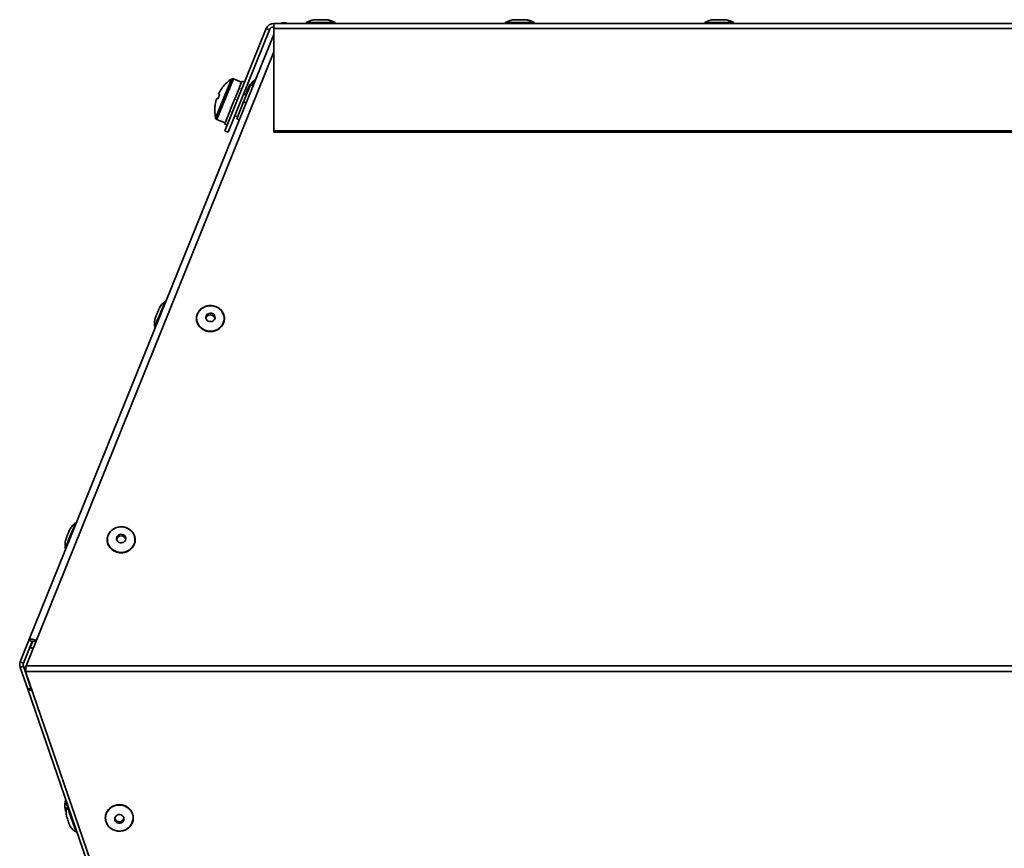
# Paper-space layout 'SW_Model_1' of a CAD drawing. Units: millimetres. Extents: x 0 to 594, y 0 to 420.
# Drawn here: x 203 to 224, y 241 to 259 of the extents above; entities that cross this region are included whole.
import ezdxf

# ---------------------------------------------------------------- set-up
doc = ezdxf.new("R2010")
doc.units = ezdxf.units.MM
doc.layers.add('SLD-0_0', color=179, linetype='Continuous')

psp = doc.layouts.new('SW_Model_1')

# ---------------------------------------------------------------- linework, layer by layer
at = {"layer": 'SLD-0_0', "color": 250, "linetype": 'Continuous', "lineweight": 35, "true_color": 0x191924}
for p, q in [((208.265142, 258.689329), (269.265142, 258.689329)), ((208.265142, 258.579885), (208.265142, 258.689329)), ((208.265142, 258.689329), (210.165142, 258.689329)), ((208.487177, 258.704619), (208.486652, 258.704619)), ((208.487177, 258.704619), (208.519819, 258.701547)), ((208.519819, 258.701547), (208.552734, 258.691876)), ((208.551179, 258.689329), (208.552208, 258.691876)), ((208.558512, 258.689329), (208.552208, 258.691876)), ((208.552208, 258.691876), (208.552734, 258.691876)), ((208.552734, 258.691876), (208.559038, 258.689329)), ((209.562169, 258.707874), (208.968115, 258.707874)), ((209.165142, 258.769329), (209.265142, 258.769329)), ((209.265142, 258.769329), (209.365142, 258.769329)), ((209.365142, 258.769329), (209.390142, 258.769329)), ((209.587169, 258.707874), (209.562169, 258.707874)), ((213.862169, 258.707874), (213.268115, 258.707874)), ((213.465142, 258.769329), (213.565142, 258.769329)), ((213.565142, 258.769329), (213.665142, 258.769329)), ((213.665142, 258.769329), (213.690142, 258.769329)), ((213.887169, 258.707874), (213.862169, 258.707874)), ((218.162169, 258.707874), (217.568115, 258.707874)), ((217.765142, 258.769329), (217.865142, 258.769329)), ((217.865142, 258.769329), (217.965142, 258.769329)), ((217.965142, 258.769329), (217.990142, 258.769329)), ((218.187169, 258.707874), (218.162169, 258.707874)), ((202.981479, 245.371112), (208.265142, 258.448522)), ((207.210587, 256.371369), (208.102885, 258.579885)), ((207.280125, 256.343273), (208.172424, 258.551789)), ((208.172424, 258.551789), (208.102885, 258.579885)), ((208.265142, 258.579885), (208.265142, 256.371369)), ((208.265142, 258.579885), (269.265142, 258.579885)), ((208.265142, 258.073461), (202.919598, 244.81723)), ((207.18069, 257.06504), (207.351372, 257.487492)), ((207.214986, 257.051184), (207.392924, 257.491596)), ((207.56963, 257.420202), (207.392924, 257.491596)), ((207.518535, 257.293737), (207.571409, 257.424603)), ((207.572909, 257.428316), (207.571409, 257.424603)), ((207.571409, 257.424603), (207.585316, 257.418984)), ((207.572909, 257.428316), (207.578996, 257.443381)), ((207.634627, 257.420905), (207.578996, 257.443381)), ((207.62704, 257.402126), (207.613132, 257.407745)), ((207.761432, 257.361317), (207.61346, 256.995079)), ((207.816835, 257.338933), (207.761432, 257.361317)), ((207.816835, 257.338934), (207.761436, 257.361317)), ((207.806309, 257.361086), (207.800092, 257.345699)), ((207.819166, 257.392905), (207.806309, 257.361086)), ((207.829856, 257.419364), (207.819166, 257.392905)), ((207.838103, 257.439776), (207.829856, 257.419364)), ((207.843694, 257.453613), (207.838103, 257.439776)), ((207.846484, 257.460517), (207.843694, 257.453613)), ((207.846804, 257.461309), (207.846484, 257.460517)), ((207.074195, 257.163611), (207.088658, 257.199408)), ((207.097838, 257.154059), (207.074195, 257.163611)), ((207.159434, 257.310548), (207.160553, 257.309284)), ((207.42389, 257.059482), (207.51435, 257.283378)), ((207.518535, 257.293737), (207.51435, 257.283378)), ((207.51435, 257.283378), (207.528258, 257.277758)), ((207.569981, 257.260901), (207.556073, 257.26652)), ((207.670681, 257.136704), (207.610514, 257.161013)), ((207.652364, 257.144105), (207.656082, 257.153309)), ((207.656082, 257.153309), (207.665436, 257.176461)), ((207.665436, 257.176461), (207.675853, 257.202244)), ((207.675853, 257.202244), (207.686489, 257.228568)), ((207.686489, 257.228568), (207.696482, 257.253302)), ((207.696482, 257.253302), (207.705023, 257.274441)), ((207.705023, 257.274441), (207.71142, 257.290273)), ((207.71142, 257.290273), (207.715154, 257.299515)), ((207.715154, 257.299515), (207.716016, 257.301649)), ((206.996539, 256.903334), (206.994856, 256.903202)), ((207.010009, 256.642588), (207.18069, 257.06504)), ((207.021148, 257.032314), (207.035611, 257.068111)), ((207.035611, 257.068111), (207.059254, 257.058559)), ((207.037047, 256.610771), (207.214986, 257.051184)), ((207.319023, 256.799926), (207.418348, 257.045765)), ((207.418348, 257.045765), (207.42168, 257.05401)), ((207.418348, 257.045765), (207.432256, 257.040146)), ((207.42389, 257.059482), (207.42168, 257.05401)), ((207.473979, 257.023289), (207.460072, 257.028908)), ((207.61346, 256.995079), (207.465492, 256.628842)), ((207.668864, 256.972695), (207.61346, 256.995079)), ((207.237227, 256.597475), (207.313884, 256.787206)), ((207.317774, 256.796836), (207.313884, 256.787206)), ((207.313884, 256.787206), (207.327791, 256.781587)), ((207.369515, 256.76473), (207.355607, 256.770349)), ((207.42321, 256.697422), (207.483379, 256.673112)), ((207.037047, 256.610771), (207.213754, 256.539377)), ((207.204473, 256.516406), (207.204389, 256.516197)), ((207.204389, 256.516197), (207.218297, 256.510578)), ((207.204473, 256.516406), (207.234123, 256.589791)), ((207.218297, 256.510578), (207.246112, 256.49934)), ((207.237227, 256.597475), (207.234123, 256.589791)), ((207.234123, 256.589791), (207.248031, 256.584172)), ((207.26002, 256.493721), (207.246112, 256.49934)), ((207.289754, 256.567315), (207.275846, 256.572934)), ((207.520893, 256.606458), (207.465492, 256.628842)), ((207.210587, 256.371369), (207.280125, 256.343273)), ((208.265142, 256.371369), (269.265142, 256.371369)), ((208.265142, 256.371369), (208.265142, 256.343273)), ((208.265142, 256.343273), (269.265142, 256.343273)), ((205.90826, 252.663206), (205.900013, 252.642793)), ((205.913851, 252.677043), (205.90826, 252.663206)), ((205.916641, 252.683947), (205.913851, 252.677043)), ((205.916961, 252.684739), (205.916641, 252.683947)), ((205.74601, 252.425673), (205.756646, 252.451998)), ((205.756646, 252.451998), (205.766639, 252.476732)), ((205.766639, 252.476732), (205.77518, 252.497871)), ((205.77518, 252.497871), (205.781577, 252.513703)), ((205.781577, 252.513703), (205.785311, 252.522945)), ((205.785311, 252.522945), (205.786173, 252.525078)), ((205.828459, 252.465694), (205.810693, 252.421722)), ((205.845635, 252.508207), (205.828459, 252.465694)), ((205.861777, 252.548159), (205.845635, 252.508207)), ((205.876466, 252.584515), (205.861777, 252.548159)), ((205.889323, 252.616335), (205.876466, 252.584515)), ((205.900013, 252.642793), (205.889323, 252.616335)), ((206.619181, 252.415497), (206.63947, 252.455627)), ((206.63947, 252.455627), (206.666439, 252.49222)), ((206.666439, 252.49222), (206.69939, 252.524329)), ((206.69939, 252.524329), (206.73747, 252.55112)), ((206.73747, 252.55112), (206.779691, 252.571901)), ((206.779691, 252.571901), (206.824961, 252.586134)), ((206.824961, 252.586134), (206.872107, 252.593449)), ((206.890344, 252.434559), (206.862526, 252.428969)), ((206.872107, 252.593449), (206.919908, 252.593657)), ((206.918732, 252.432655), (206.890344, 252.434559)), ((206.919908, 252.593657), (206.967126, 252.586753)), ((206.967126, 252.586753), (207.012538, 252.572916)), ((207.012538, 252.572916), (207.054968, 252.552503)), ((207.054968, 252.552503), (207.093317, 252.526045)), ((207.093317, 252.526045), (207.126592, 252.494225)), ((207.126592, 252.494225), (207.153931, 252.457869)), ((207.153931, 252.457869), (207.174626, 252.417917)), ((205.711253, 252.339644), (205.711346, 252.339874)), ((205.711346, 252.339874), (205.713604, 252.345463)), ((205.713604, 252.345463), (205.718706, 252.358092)), ((205.718706, 252.358092), (205.726239, 252.376738)), ((205.726239, 252.376738), (205.735593, 252.399891)), ((205.742914, 252.253962), (205.728991, 252.2195)), ((205.735593, 252.399891), (205.74601, 252.425673)), ((205.758464, 252.292449), (205.742914, 252.253962)), ((205.775236, 252.333963), (205.758464, 252.292449)), ((205.792798, 252.377429), (205.775236, 252.333963)), ((205.810693, 252.421722), (205.792798, 252.377429)), ((206.600559, 252.328846), (206.606098, 252.372868)), ((206.602708, 252.28457), (206.600559, 252.328846)), ((206.61249, 252.241187), (206.602708, 252.28457)), ((206.606098, 252.372868), (206.619181, 252.415497)), ((206.62965, 252.199821), (206.61249, 252.241187)), ((206.803731, 252.374542), (206.797659, 252.348759)), ((206.797659, 252.348759), (206.799667, 252.322434)), ((206.799667, 252.322434), (206.809592, 252.297701)), ((206.817392, 252.397694), (206.803731, 252.374542)), ((206.809592, 252.297701), (206.826632, 252.276562)), ((206.837534, 252.41634), (206.817392, 252.397694)), ((206.826632, 252.276562), (206.849404, 252.26073)), ((206.862526, 252.428969), (206.837534, 252.41634)), ((206.849404, 252.26073), (206.876064, 252.251487)), ((206.876064, 252.251487), (206.904453, 252.249584)), ((206.904453, 252.249584), (206.93227, 252.255173)), ((206.945393, 252.423413), (206.918732, 252.432655)), ((206.93227, 252.255173), (206.957263, 252.267802)), ((206.968165, 252.407581), (206.945393, 252.423413)), ((206.957263, 252.267802), (206.977405, 252.286448)), ((206.985204, 252.386442), (206.968165, 252.407581)), ((206.977405, 252.286448), (206.991066, 252.309601)), ((206.99513, 252.361708), (206.985204, 252.386442)), ((206.991066, 252.309601), (206.997138, 252.335383)), ((206.997138, 252.335383), (206.99513, 252.361708)), ((207.183084, 252.243673), (207.166343, 252.202159)), ((207.174626, 252.417917), (207.188141, 252.375404)), ((207.192425, 252.287139), (207.183084, 252.243673)), ((207.188141, 252.375404), (207.194125, 252.331432)), ((207.194125, 252.331432), (207.192425, 252.287139)), ((205.69595, 252.137718), (205.694426, 252.133944)), ((205.700317, 252.148527), (205.69595, 252.137718)), ((205.707412, 252.16609), (205.700317, 252.148527)), ((205.717054, 252.189954), (205.707412, 252.16609)), ((205.728991, 252.2195), (205.717054, 252.189954)), ((206.653745, 252.161542), (206.62965, 252.199821)), ((206.684151, 252.127343), (206.653745, 252.161542)), ((206.720079, 252.098109), (206.684151, 252.127343)), ((206.7606, 252.074598), (206.720079, 252.098109)), ((206.804664, 252.057417), (206.7606, 252.074598)), ((206.85113, 252.047013), (206.804664, 252.057417)), ((206.898794, 252.043654), (206.85113, 252.047013)), ((206.946422, 252.047428), (206.898794, 252.043654)), ((206.99278, 252.058237), (206.946422, 252.047428)), ((207.036668, 252.0758), (206.99278, 252.058237)), ((207.076949, 252.099664), (207.036668, 252.0758)), ((207.11258, 252.12921), (207.076949, 252.099664)), ((207.142637, 252.163672), (207.11258, 252.12921)), ((207.166343, 252.202159), (207.142637, 252.163672)), ((203.931934, 247.771588), (203.915792, 247.731636)), ((203.946623, 247.807945), (203.931934, 247.771588)), ((203.95948, 247.839765), (203.946623, 247.807945)), ((203.97017, 247.866223), (203.95948, 247.839765)), ((203.978417, 247.886635), (203.97017, 247.866223)), ((203.984008, 247.900473), (203.978417, 247.886635)), ((203.986798, 247.907377), (203.984008, 247.900473)), ((203.987118, 247.908169), (203.986798, 247.907377)), ((204.77325, 247.747758), (204.811329, 247.77455)), ((204.811329, 247.77455), (204.85355, 247.795331)), ((204.85355, 247.795331), (204.89882, 247.809563)), ((204.89882, 247.809563), (204.945966, 247.816878)), ((204.945966, 247.816878), (204.993767, 247.817087)), ((204.993767, 247.817087), (205.040985, 247.810183)), ((205.040985, 247.810183), (205.086397, 247.796345)), ((205.086397, 247.796345), (205.128827, 247.775933)), ((205.128827, 247.775933), (205.167176, 247.749475)), ((203.78141, 247.563074), (203.781503, 247.563304)), ((203.781503, 247.563304), (203.783761, 247.568893)), ((203.783761, 247.568893), (203.788863, 247.581522)), ((203.788863, 247.581522), (203.796396, 247.600168)), ((203.796396, 247.600168), (203.80575, 247.62332)), ((203.80575, 247.62332), (203.816167, 247.649103)), ((203.816167, 247.649103), (203.826803, 247.675428)), ((203.826803, 247.675428), (203.836796, 247.700162)), ((203.845393, 247.557393), (203.828621, 247.515879)), ((203.836796, 247.700162), (203.845337, 247.721301)), ((203.845337, 247.721301), (203.851734, 247.737133)), ((203.862955, 247.600859), (203.845393, 247.557393)), ((203.851734, 247.737133), (203.855468, 247.746375)), ((203.855468, 247.746375), (203.856237, 247.748278)), ((203.856237, 247.748278), (203.856226, 247.74825)), ((203.88085, 247.645152), (203.862955, 247.600859)), ((203.898616, 247.689124), (203.88085, 247.645152)), ((203.915792, 247.731636), (203.898616, 247.689124)), ((204.674418, 247.552276), (204.679957, 247.596298)), ((204.676568, 247.508), (204.674418, 247.552276)), ((204.679957, 247.596298), (204.693041, 247.638926)), ((204.693041, 247.638926), (204.71333, 247.679057)), ((204.71333, 247.679057), (204.740299, 247.71565)), ((204.740299, 247.71565), (204.77325, 247.747758)), ((204.877591, 247.597972), (204.871518, 247.572189)), ((204.871518, 247.572189), (204.873526, 247.545864)), ((204.891251, 247.621124), (204.877591, 247.597972)), ((204.911394, 247.63977), (204.891251, 247.621124)), ((204.936386, 247.652399), (204.911394, 247.63977)), ((204.964203, 247.657988), (204.936386, 247.652399)), ((204.992592, 247.656085), (204.964203, 247.657988)), ((205.019252, 247.646843), (204.992592, 247.656085)), ((205.042025, 247.631011), (205.019252, 247.646843)), ((205.059064, 247.609872), (205.042025, 247.631011)), ((205.068989, 247.585138), (205.059064, 247.609872)), ((205.064925, 247.53303), (205.070997, 247.558813)), ((205.070997, 247.558813), (205.068989, 247.585138)), ((205.167176, 247.749475), (205.200451, 247.717655)), ((205.200451, 247.717655), (205.22779, 247.681298)), ((205.22779, 247.681298), (205.248485, 247.641346)), ((205.248485, 247.641346), (205.262, 247.598834)), ((205.262, 247.598834), (205.267985, 247.554862)), ((205.267985, 247.554862), (205.266284, 247.510569)), ((203.766107, 247.361148), (203.764583, 247.357374)), ((203.770474, 247.371956), (203.766107, 247.361148)), ((203.77757, 247.38952), (203.770474, 247.371956)), ((203.787211, 247.413384), (203.77757, 247.38952)), ((203.799148, 247.442929), (203.787211, 247.413384)), ((203.813071, 247.477392), (203.799148, 247.442929)), ((203.828621, 247.515879), (203.813071, 247.477392)), ((204.686349, 247.464617), (204.676568, 247.508)), ((204.70351, 247.42325), (204.686349, 247.464617)), ((204.727605, 247.384972), (204.70351, 247.42325)), ((204.75801, 247.350773), (204.727605, 247.384972)), ((204.793939, 247.321539), (204.75801, 247.350773)), ((204.873526, 247.545864), (204.883452, 247.52113)), ((204.883452, 247.52113), (204.900491, 247.499991)), ((204.900491, 247.499991), (204.923263, 247.484159)), ((204.923263, 247.484159), (204.949924, 247.474917)), ((204.949924, 247.474917), (204.978313, 247.473014)), ((204.978313, 247.473014), (205.00613, 247.478603)), ((205.00613, 247.478603), (205.031122, 247.491232)), ((205.031122, 247.491232), (205.051264, 247.509878)), ((205.051264, 247.509878), (205.064925, 247.53303)), ((205.186439, 247.352639), (205.150809, 247.323094)), ((205.216497, 247.387102), (205.186439, 247.352639)), ((205.240203, 247.425589), (205.216497, 247.387102)), ((205.256943, 247.467103), (205.240203, 247.425589)), ((205.266284, 247.510569), (205.256943, 247.467103)), ((204.83446, 247.298027), (204.793939, 247.321539)), ((204.878524, 247.280847), (204.83446, 247.298027)), ((204.924989, 247.270442), (204.878524, 247.280847)), ((204.972654, 247.267084), (204.924989, 247.270442)), ((205.020281, 247.270858), (204.972654, 247.267084)), ((205.06664, 247.281666), (205.020281, 247.270858)), ((205.110528, 247.29923), (205.06664, 247.281666)), ((205.150809, 247.323094), (205.110528, 247.29923)), ((202.794173, 244.90752), (202.981478, 245.371112)), ((202.863711, 244.879424), (203.051016, 245.343016)), ((203.052955, 245.346276), (202.864336, 244.879424)), ((203.051016, 245.343016), (202.981478, 245.371112)), ((202.988145, 245.380169), (202.981479, 245.371112)), ((203.051018, 245.343016), (202.981479, 245.371112)), ((202.999767, 245.38685), (202.988145, 245.380169)), ((203.015975, 245.39094), (202.999767, 245.38685)), ((203.009641, 245.213947), (203.065832, 245.35338)), ((203.009641, 245.213947), (203.069789, 245.189681)), ((203.014776, 245.251781), (203.024888, 245.251781)), ((203.036254, 245.392311), (203.015975, 245.39094)), ((203.026127, 245.279876), (203.03621, 245.279876)), ((203.059957, 245.390918), (203.036254, 245.392311)), ((203.054827, 245.348192), (203.051018, 245.343016)), ((203.061468, 245.352009), (203.054827, 245.348192)), ((203.086328, 245.386806), (203.059957, 245.390918)), ((203.07073, 245.354347), (203.061468, 245.352009)), ((203.082318, 245.35513), (203.07073, 245.354347)), ((203.095862, 245.354334), (203.082318, 245.35513)), ((203.114528, 245.380105), (203.086328, 245.386806)), ((203.110932, 245.351984), (203.095862, 245.354334)), ((203.127046, 245.348155), (203.110932, 245.351984)), ((203.143659, 245.371029), (203.114528, 245.380105)), ((203.133, 245.346438), (203.127046, 245.348155)), ((202.861878, 244.809407), (202.790964, 244.784989)), ((202.95375, 244.31223), (202.790964, 244.784989)), ((202.863711, 244.879424), (202.794173, 244.90752)), ((203.024664, 244.336647), (202.861878, 244.809407)), ((202.862502, 244.809407), (202.861878, 244.809407)), ((203.026307, 244.333679), (202.862502, 244.809407)), ((202.864336, 244.879424), (202.863711, 244.879424)), ((202.916269, 244.788189), (202.869808, 244.788189)), ((274.705619, 244.81723), (202.919598, 244.81723)), ((202.905619, 244.718171), (202.893917, 244.718171)), ((202.905619, 244.719117), (202.912151, 244.751988)), ((202.905619, 244.719117), (202.905619, 244.694699)), ((202.905619, 244.694699), (274.705619, 244.694699)), ((210.281296, 223.231427), (202.905619, 244.694699)), ((203.024664, 244.336647), (202.95375, 244.31223)), ((203.024665, 244.336647), (202.953751, 244.31223)), ((202.953751, 244.31223), (202.959721, 244.303874)), ((210.181427, 223.321717), (202.953751, 244.31223)), ((202.959721, 244.303874), (202.971021, 244.297701)), ((202.971021, 244.297701), (202.987273, 244.293917)), ((202.987273, 244.293917), (203.007935, 244.29265)), ((203.007935, 244.29265), (203.032315, 244.293941)), ((203.024665, 244.336647), (203.028076, 244.331872)), ((203.028076, 244.331872), (203.030971, 244.329925)), ((203.032315, 244.293941), (203.042916, 244.295165)), ((203.764148, 241.903458), (203.764261, 241.90313)), ((203.764261, 241.90313), (203.76626, 241.897321)), ((203.76626, 241.897321), (203.77071, 241.884397)), ((203.77071, 241.884397), (203.777494, 241.864693)), ((203.777494, 241.864693), (203.786438, 241.838719)), ((203.786438, 241.838719), (203.797308, 241.807149)), ((204.85099, 241.802701), (204.897901, 241.811384)), ((204.897901, 241.811384), (204.945678, 241.81284)), ((204.945678, 241.81284), (204.993083, 241.807031)), ((203.770399, 241.696541), (203.770189, 241.697152)), ((203.772755, 241.6897), (203.770399, 241.696541)), ((203.77754, 241.675802), (203.772755, 241.6897)), ((203.783332, 241.658979), (203.77754, 241.675802)), ((203.797308, 241.807149), (203.809824, 241.770798)), ((203.809824, 241.770798), (203.809835, 241.770767)), ((203.81067, 241.771589), (203.81193, 241.767928)), ((203.81193, 241.767928), (203.815677, 241.757046)), ((203.815677, 241.757046), (203.821808, 241.739239)), ((203.821808, 241.739239), (203.830156, 241.714994)), ((203.830156, 241.714994), (203.840493, 241.684971)), ((203.840493, 241.684971), (203.852538, 241.649989)), ((203.852538, 241.649989), (203.865962, 241.611002)), ((203.865962, 241.611002), (203.880399, 241.569075)), ((204.63854, 241.579606), (204.650353, 241.623401)), ((204.650353, 241.623401), (204.669443, 241.664837)), ((204.669443, 241.664837), (204.695316, 241.702842)), ((204.695316, 241.702842), (204.727302, 241.73643)), ((204.727302, 241.73643), (204.764571, 241.764732)), ((204.764571, 241.764732), (204.80616, 241.787014)), ((204.80616, 241.787014), (204.85099, 241.802701)), ((204.887206, 241.597166), (204.86371, 241.581976)), ((204.914275, 241.605483), (204.887206, 241.597166)), ((204.942727, 241.606251), (204.914275, 241.605483)), ((204.970255, 241.59941), (204.942727, 241.606251)), ((204.994629, 241.585512), (204.970255, 241.59941)), ((204.993083, 241.807031), (205.038889, 241.794107)), ((205.038889, 241.794107), (205.081909, 241.774403)), ((205.081909, 241.774403), (205.121029, 241.748429)), ((205.121029, 241.748429), (205.155235, 241.716859)), ((205.155235, 241.716859), (205.183643, 241.680508)), ((205.183643, 241.680508), (205.205516, 241.64032)), ((205.205516, 241.64032), (205.220287, 241.597335)), ((205.220287, 241.597335), (205.227575, 241.552666)), ((203.795068, 241.562396), (203.793816, 241.566035)), ((203.798725, 241.551775), (203.795068, 241.562396)), ((203.80449, 241.535033), (203.798725, 241.551775)), ((203.811895, 241.513525), (203.80449, 241.535033)), ((203.820342, 241.488994), (203.811895, 241.513525)), ((203.829145, 241.463427), (203.820342, 241.488994)), ((203.837592, 241.438896), (203.829145, 241.463427)), ((203.844998, 241.417388), (203.837592, 241.438896)), ((203.850763, 241.400645), (203.844998, 241.417388)), ((203.85442, 241.390025), (203.850763, 241.400645)), ((203.855674, 241.386386), (203.85442, 241.390025)), ((203.880399, 241.569075), (203.895454, 241.525351)), ((203.895454, 241.525351), (203.910718, 241.481022)), ((203.910718, 241.481022), (203.925773, 241.437297)), ((203.925773, 241.437297), (203.94021, 241.39537)), ((203.94021, 241.39537), (203.953634, 241.356384)), ((204.63431, 241.534586), (204.63854, 241.579606)), ((204.637772, 241.489507), (204.63431, 241.534586)), ((204.648838, 241.445538), (204.637772, 241.489507)), ((204.66722, 241.403816), (204.648838, 241.445538)), ((204.692442, 241.365422), (204.66722, 241.403816)), ((204.834613, 241.536352), (204.831368, 241.509616)), ((204.831368, 241.509616), (204.836222, 241.483098)), ((204.845693, 241.561142), (204.834613, 241.536352)), ((204.836222, 241.483098), (204.84878, 241.458946)), ((204.86371, 241.581976), (204.845693, 241.561142)), ((204.84878, 241.458946), (204.868026, 241.439119)), ((204.868026, 241.439119), (204.892401, 241.425222)), ((204.892401, 241.425222), (204.919929, 241.41838)), ((204.919929, 241.41838), (204.94838, 241.419149)), ((204.94838, 241.419149), (204.97545, 241.427465)), ((204.97545, 241.427465), (204.998945, 241.442655)), ((205.013875, 241.565685), (204.994629, 241.585512)), ((204.998945, 241.442655), (205.016963, 241.463489)), ((205.026433, 241.541534), (205.013875, 241.565685)), ((205.016963, 241.463489), (205.028042, 241.488279)), ((205.031287, 241.515016), (205.026433, 241.541534)), ((205.028042, 241.488279), (205.031287, 241.515016)), ((205.20364, 241.420164), (205.181085, 241.380314)), ((205.219142, 241.462918), (205.20364, 241.420164)), ((205.22719, 241.507471), (205.219142, 241.462918)), ((205.227575, 241.552666), (205.22719, 241.507471)), ((203.953634, 241.356384), (203.96568, 241.321402)), ((203.96568, 241.321402), (203.976018, 241.291379)), ((203.976018, 241.291379), (203.984367, 241.267133)), ((203.984367, 241.267133), (203.990499, 241.249327)), ((203.990499, 241.249327), (203.994246, 241.238444)), ((203.994246, 241.238444), (203.995507, 241.234784)), ((204.723851, 241.331351), (204.692442, 241.365422)), ((204.760633, 241.302485), (204.723851, 241.331351)), ((204.801837, 241.279572), (204.760633, 241.302485)), ((204.846394, 241.263205), (204.801837, 241.279572)), ((204.893151, 241.253808), (204.846394, 241.263205)), ((204.940897, 241.251624), (204.893151, 241.253808)), ((204.988395, 241.256711), (204.940897, 241.251624)), ((205.034414, 241.268935), (204.988395, 241.256711)), ((205.077764, 241.287981), (205.034414, 241.268935)), ((205.117322, 241.313356), (205.077764, 241.287981)), ((205.152062, 241.344401), (205.117322, 241.313356)), ((205.181085, 241.380314), (205.152062, 241.344401))]:
    psp.add_line(p, q, dxfattribs=at)
for centre, radius, start, end in [((208.265142, 258.514329), 0.175, 90, 158), ((208.265142, 258.514329), 0.1, 90, 158), ((208.486652, 258.529619), 0.175, 68, 114.1288178), ((208.973309, 258.699329), 0.01, 121.2935208, 270), ((209.190142, 258.34261), 0.42745, 93.3529321, 121.2935208), ((209.340142, 258.34261), 0.42745, 58.7064792, 86.6470679), ((209.365142, 258.34261), 0.42745, 58.7064792, 86.6470679), ((209.556975, 258.699329), 0.01, 270, 58.7064792), ((209.581975, 258.699329), 0.01, 270, 58.7064792), ((213.273309, 258.699329), 0.01, 121.2935208, 270), ((213.490142, 258.34261), 0.42745, 93.3529321, 121.2935208), ((213.640142, 258.34261), 0.42745, 58.7064792, 86.6470679), ((213.665142, 258.34261), 0.42745, 58.7064792, 86.6470679), ((213.856975, 258.699329), 0.01, 270, 58.7064792), ((213.881975, 258.699329), 0.01, 270, 58.7064792), ((217.573309, 258.699329), 0.01, 121.2935208, 270), ((217.790142, 258.34261), 0.42745, 93.3529321, 121.2935208), ((217.940142, 258.34261), 0.42745, 58.7064792, 86.6470679), ((217.965142, 258.34261), 0.42745, 58.7064792, 86.6470679), ((218.156975, 258.699329), 0.01, 270, 58.7064792), ((218.181975, 258.699329), 0.01, 270, 58.7064792), ((207.790381, 256.818709), 0.8, 123.2820945, 142.0626668), ((207.376066, 257.449873), 0.045, 68, 123.2820945), ((207.891726, 256.777763), 0.878554, 154.6394487, 161.3605513), ((207.790381, 256.818709), 0.798341, 142.0848746, 151.5192353), ((207.790381, 256.818709), 0.8, 173.9373332, 192.7179055), ((207.790381, 256.818709), 0.798341, 164.4807647, 173.9151254), ((207.053905, 256.652495), 0.045, 192.7179055, 248), ((206.897398, 252.29727), 0.101349, 14.9062831, 165.0937169), ((204.971258, 247.5207), 0.101349, 14.9062831, 165.0937169), ((202.95643, 244.841964), 0.175, 158, 199), ((202.95643, 244.841964), 0.1, 158, 199), ((204.931328, 241.55009), 0.100825, 192.3097983, 347.6902017)]:
    psp.add_arc(centre, radius, start, end, dxfattribs=at)
for points, knots in [([(207.572909, 257.428316), (207.573949, 257.427552), (207.576031, 257.426024), (207.580175, 257.42293), (207.58326, 257.420562), (207.585316, 257.418984)], [0, 0, 0, 0, 0.250161133, 0.500322267, 1, 1, 1, 1]), ([(207.613132, 257.407745), (207.615709, 257.407452), (207.619574, 257.407012), (207.624704, 257.406359), (207.627261, 257.406012), (207.62854, 257.405839)], [0, 0, 0, 0, 0.4999710265, 0.7499820125, 1, 1, 1, 1]), ([(207.846804, 257.461309), (207.831098, 257.448522), (207.801617, 257.424521), (207.764515, 257.381778), (207.736407, 257.341603), (207.722552, 257.314455), (207.716016, 257.301649)], [0, 0, 0, 0, 0.297428106, 0.558272817, 0.791629312, 1, 1, 1, 1]), ([(207.862717, 257.452495), (207.862734, 257.452574), (207.862969, 257.453668), (207.862555, 257.455871), (207.861328, 257.458851), (207.858987, 257.461382), (207.855827, 257.463099), (207.853461, 257.463209), (207.852311, 257.463262)], [0, 0, 0, 0, 0.0143539, 0.198489489, 0.38126765, 0.584025012, 0.797809582, 1, 1, 1, 1]), ([(207.518535, 257.293737), (207.51935, 257.292415), (207.520981, 257.28977), (207.524228, 257.284456), (207.526646, 257.280437), (207.528258, 257.277758)], [0, 0, 0, 0, 0.250161133, 0.500322267, 1, 1, 1, 1]), ([(207.556073, 257.26652), (207.559095, 257.267328), (207.563627, 257.268539), (207.569654, 257.270106), (207.572662, 257.270876), (207.574166, 257.271261)], [0, 0, 0, 0, 0.499971026, 0.749982013, 1, 1, 1, 1]), ([(207.42389, 257.059482), (207.424589, 257.057873), (207.425987, 257.054653), (207.428778, 257.048211), (207.430865, 257.043371), (207.432256, 257.040146)], [0, 0, 0, 0, 0.250161133, 0.500322267, 1, 1, 1, 1]), ([(207.460072, 257.028908), (207.463314, 257.030263), (207.468178, 257.032295), (207.474661, 257.03499), (207.477901, 257.036334), (207.479521, 257.037006)], [0, 0, 0, 0, 0.499971026, 0.749982013, 1, 1, 1, 1]), ([(207.319023, 256.799926), (207.319752, 256.798391), (207.32121, 256.795321), (207.324132, 256.789201), (207.326328, 256.784632), (207.327791, 256.781587)], [0, 0, 0, 0, 0.250161133, 0.500322267, 1, 1, 1, 1]), ([(207.355607, 256.770349), (207.358777, 256.771523), (207.363531, 256.773285), (207.369884, 256.775658), (207.373064, 256.776852), (207.374654, 256.777449)], [0, 0, 0, 0, 0.4999710265, 0.7499820125, 1, 1, 1, 1]), ([(207.204473, 256.516406), (207.20562, 256.515905), (207.207914, 256.514903), (207.212516, 256.512942), (207.215985, 256.511524), (207.218297, 256.510578)], [0, 0, 0, 0, 0.250161133, 0.500322267, 1, 1, 1, 1]), ([(207.237227, 256.597475), (207.238123, 256.596353), (207.239916, 256.59411), (207.243512, 256.589661), (207.246224, 256.586367), (207.248031, 256.584172)], [0, 0, 0, 0, 0.250161133, 0.500322267, 1, 1, 1, 1]), ([(207.246112, 256.49934), (207.248433, 256.498414), (207.251915, 256.497024), (207.256587, 256.495238), (207.258932, 256.494366), (207.260104, 256.493929)], [0, 0, 0, 0, 0.499971026, 0.749982013, 1, 1, 1, 1]), ([(207.275846, 256.572934), (207.278672, 256.573258), (207.282912, 256.573744), (207.288589, 256.574446), (207.291435, 256.574814), (207.292858, 256.574998)], [0, 0, 0, 0, 0.499971026, 0.749982013, 1, 1, 1, 1]), ([(205.916961, 252.684739), (205.901255, 252.671952), (205.871774, 252.64795), (205.834672, 252.605207), (205.806564, 252.565033), (205.792709, 252.537885), (205.786173, 252.525078)], [0, 0, 0, 0, 0.297428106, 0.558272817, 0.791629312, 1, 1, 1, 1]), ([(205.932909, 252.676092), (205.932913, 252.676115), (205.933129, 252.677154), (205.932705, 252.679302), (205.931487, 252.682281), (205.929144, 252.684812), (205.925984, 252.686529), (205.923618, 252.686638), (205.922468, 252.686691)], [0, 0, 0, 0, 0.0042698962, 0.1902893492, 0.3749374878, 0.5797692314, 0.7957410003, 1, 1, 1, 1]), ([(207.172187, 252.199754), (207.17842, 252.212505), (207.188828, 252.238872), (207.197917, 252.280147), (207.200283, 252.322207), (207.195879, 252.364112), (207.184808, 252.404926), (207.167323, 252.443744), (207.143813, 252.479703), (207.114799, 252.512006), (207.080926, 252.539932), (207.042947, 252.562857), (207.001706, 252.580266), (206.958124, 252.591767), (206.913175, 252.5971), (206.867864, 252.596141), (206.823206, 252.588909), (206.780202, 252.575561), (206.739815, 252.556395), (206.702961, 252.531836), (206.670441, 252.502441), (206.643087, 252.468844), (206.625238, 252.438799), (206.61722, 252.420067), (206.614772, 252.414349)], [0.4892069456, 0.4892069456, 0.4892069456, 0.4892069456, 0.513018472, 0.5368154912, 0.5606007578, 0.5843790818, 0.6081551573, 0.6319344646, 0.655722272, 0.6795220671, 0.7033353035, 0.7271616955, 0.750999799, 0.7748476016, 0.7987029471, 0.8225637358, 0.8464278274, 0.8702925422, 0.8941554799, 0.9180138526, 0.9418645378, 0.9657043635, 0.9895306557, 1, 1, 1, 1]), ([(205.711253, 252.339644), (205.707058, 252.325892), (205.698167, 252.29674), (205.690478, 252.248316), (205.687475, 252.191795), (205.692009, 252.15405), (205.694425, 252.133941)], [0, 0, 0, 0, 0.208369386, 0.441724487, 0.702566824, 1, 1, 1, 1]), ([(206.614772, 252.414349), (206.612131, 252.407287), (206.604552, 252.387019), (206.597012, 252.3521), (206.594486, 252.310083), (206.598814, 252.268163), (206.609788, 252.227329), (206.627188, 252.188477), (206.650617, 252.152472), (206.679558, 252.120114), (206.713368, 252.092122), (206.751296, 252.069124), (206.792498, 252.051635), (206.836053, 252.040049), (206.88099, 252.034629), (206.926303, 252.0355), (206.970977, 252.042645), (207.014012, 252.05591), (207.05444, 252.074998), (207.091354, 252.099484), (207.123923, 252.12882), (207.151414, 252.162347), (207.16595, 252.186996), (207.172187, 252.199754)], [0, 0, 0, 0, 0.0127141875, 0.036492218, 0.0602775796, 0.0840559605, 0.1078320338, 0.1316112565, 0.1553989168, 0.1791985302, 0.2030115778, 0.2268377945, 0.2506757478, 0.2745234301, 0.2983786851, 0.322239412, 0.3461034795, 0.3699682013, 0.3938311819, 0.4176896392, 0.4415404537, 0.465380451, 0.4892069456, 0.4892069456, 0.4892069456, 0.4892069456]), ([(205.696529, 252.129359), (205.696593, 252.129244), (205.697234, 252.12809), (205.699478, 252.12663), (205.70274, 252.125464), (205.705944, 252.125553), (205.708509, 252.126374), (205.710385, 252.127564), (205.71146, 252.128497), (205.711863, 252.129034), (205.711901, 252.129084)], [0, 0, 0, 0, 0.022265699, 0.225033418, 0.430496146, 0.611727014, 0.759949281, 0.885290676, 0.989378766, 1, 1, 1, 1]), ([(203.987118, 247.908169), (203.971412, 247.895381), (203.941931, 247.87138), (203.904829, 247.828637), (203.876721, 247.788462), (203.862866, 247.761314), (203.85633, 247.748508)], [0, 0, 0, 0, 0.297428106, 0.558272817, 0.791629312, 1, 1, 1, 1]), ([(204.003076, 247.89963), (204.00304, 247.900662), (204.002967, 247.902731), (204.001611, 247.905714), (203.999311, 247.908241), (203.996139, 247.909959), (203.993775, 247.910068), (203.992625, 247.910121)], [0, 0, 0, 0, 0.184914528, 0.370788352, 0.576979759, 0.794385139, 1, 1, 1, 1]), ([(205.246047, 247.423184), (205.25228, 247.435935), (205.262687, 247.462302), (205.271777, 247.503577), (205.274142, 247.545637), (205.269738, 247.587541), (205.258668, 247.628356), (205.241182, 247.667174), (205.217672, 247.703133), (205.188659, 247.735436), (205.154786, 247.763361), (205.116806, 247.786286), (205.075565, 247.803695), (205.031984, 247.815197), (204.987035, 247.82053), (204.941724, 247.819571), (204.897065, 247.812339), (204.854061, 247.798991), (204.813675, 247.779825), (204.77682, 247.755265), (204.744301, 247.72587), (204.716946, 247.692273), (204.699098, 247.662229), (204.691079, 247.643497), (204.688631, 247.637779)], [0.4892069456, 0.4892069456, 0.4892069456, 0.4892069456, 0.513018472, 0.5368154912, 0.5606007578, 0.5843790818, 0.6081551573, 0.6319344646, 0.655722272, 0.6795220671, 0.7033353035, 0.7271616955, 0.750999799, 0.7748476016, 0.7987029471, 0.8225637358, 0.8464278274, 0.8702925422, 0.8941554799, 0.9180138526, 0.9418645378, 0.9657043635, 0.9895306557, 1, 1, 1, 1]), ([(203.78141, 247.563074), (203.777216, 247.549322), (203.768324, 247.520169), (203.760635, 247.471745), (203.757632, 247.415225), (203.762166, 247.37748), (203.764582, 247.357371)], [0, 0, 0, 0, 0.208369386, 0.441724487, 0.702566824, 1, 1, 1, 1]), ([(204.688631, 247.637779), (204.685991, 247.630717), (204.678411, 247.610449), (204.670872, 247.57553), (204.668346, 247.533513), (204.672674, 247.491593), (204.683648, 247.450759), (204.701047, 247.411907), (204.724477, 247.375902), (204.753418, 247.343543), (204.787228, 247.315552), (204.825156, 247.292554), (204.866357, 247.275064), (204.909913, 247.263479), (204.95485, 247.258059), (205.000162, 247.258929), (205.044837, 247.266075), (205.087871, 247.279339), (205.128299, 247.298427), (205.165213, 247.322914), (205.197782, 247.35225), (205.225274, 247.385777), (205.23981, 247.410425), (205.246047, 247.423184)], [0, 0, 0, 0, 0.0127141875, 0.036492218, 0.0602775796, 0.0840559605, 0.1078320338, 0.1316112565, 0.1553989168, 0.1791985302, 0.2030115778, 0.2268377945, 0.2506757478, 0.2745234301, 0.2983786851, 0.322239412, 0.3461034795, 0.3699682013, 0.3938311819, 0.4176896392, 0.4415404537, 0.465380451, 0.4892069456, 0.4892069456, 0.4892069456, 0.4892069456]), ([(203.766686, 247.352788), (203.76675, 247.352674), (203.767391, 247.35152), (203.769635, 247.35006), (203.772897, 247.348894), (203.7761, 247.348983), (203.778667, 247.349803), (203.78054, 247.350995), (203.781591, 247.351897), (203.781973, 247.352401), (203.781987, 247.35242)], [0, 0, 0, 0, 0.022415687, 0.226549303, 0.433396082, 0.615847769, 0.765068501, 0.891254229, 0.996043484, 1, 1, 1, 1]), ([(203.764148, 241.903458), (203.760777, 241.884003), (203.754359, 241.846972), (203.753359, 241.77618), (203.763652, 241.727849), (203.770189, 241.697152)], [0, 0, 0, 0, 0.287667566, 0.547573174, 1, 1, 1, 1]), ([(203.781842, 241.907299), (203.781605, 241.907638), (203.780668, 241.908975), (203.778243, 241.910559), (203.774788, 241.91148), (203.771484, 241.911303), (203.76973, 241.910264), (203.769012, 241.909838)], [0, 0, 0, 0, 0.085896807, 0.339408435, 0.57907853, 0.827730294, 1, 1, 1, 1]), ([(205.224031, 241.604904), (205.220357, 241.618731), (205.210822, 241.645863), (205.19028, 241.684082), (205.163956, 241.718973), (205.132434, 241.749761), (205.096417, 241.775757), (205.056705, 241.79638), (205.014185, 241.811168), (204.969804, 241.819785), (204.924555, 241.822037), (204.879451, 241.817871), (204.835501, 241.807376), (204.793691, 241.790786), (204.75496, 241.76847), (204.720177, 241.740927), (204.690122, 241.708777), (204.665471, 241.67274), (204.646772, 241.633627), (204.634449, 241.59232), (204.628747, 241.549735), (204.629886, 241.506861), (204.636072, 241.472353), (204.642379, 241.452653), (204.644321, 241.446587)], [0.4891641865, 0.4891641865, 0.4891641865, 0.4891641865, 0.5129509488, 0.5367416285, 0.560539408, 0.584346281, 0.6081629907, 0.6319892294, 0.6558239596, 0.6796657265, 0.7035128801, 0.7273636805, 0.75121592, 0.7750674302, 0.798916074, 0.8227595772, 0.846595688, 0.8704224751, 0.8942387319, 0.9180443875, 0.9418407757, 0.9656306139, 0.9894174151, 1, 1, 1, 1]), ([(203.81067, 241.771589), (203.80395, 241.755325), (203.790511, 241.722796), (203.782063, 241.670466), (203.781874, 241.61746), (203.789835, 241.583176), (203.793816, 241.566035)], [0, 0, 0, 0, 0.250000002, 0.500000003, 0.750000002, 1, 1, 1, 1]), ([(203.810818, 241.771589), (203.804143, 241.75533), (203.790793, 241.722813), (203.781672, 241.670396), (203.783253, 241.635281), (203.784043, 241.617723)], [0, 0, 0, 0, 0.3333333355, 0.6666666688, 1, 1, 1, 1]), ([(203.827175, 241.773816), (203.826817, 241.774234), (203.825854, 241.775362), (203.823563, 241.77667), (203.82042, 241.777457), (203.817003, 241.777209), (203.815108, 241.776048), (203.81424, 241.775517)], [0, 0, 0, 0, 0.114769665, 0.309664108, 0.539172553, 0.789197338, 1, 1, 1, 1]), ([(203.8293, 241.770565), (203.829298, 241.770572), (203.829293, 241.770584), (203.829292, 241.770588), (203.82926, 241.770679), (203.829226, 241.770773), (203.829145, 241.770989), (203.828663, 241.772146), (203.827806, 241.773671), (203.826568, 241.774593), (203.826186, 241.774878)], [0, 0, 0, 0, 0.104889384, 0.172272456, 0.184520646, 0.197496031, 0.22829636, 0.289864512, 0.781058765, 1, 1, 1, 1]), ([(204.644321, 241.446587), (204.646992, 241.439406), (204.65466, 241.418791), (204.672177, 241.386541), (204.698366, 241.351596), (204.729853, 241.320764), (204.76582, 241.294711), (204.805497, 241.274026), (204.847991, 241.259173), (204.892357, 241.250486), (204.937602, 241.248163), (204.982713, 241.252259), (205.026681, 241.262686), (205.068519, 241.279211), (205.107289, 241.301466), (205.14212, 241.328954), (205.172231, 241.361058), (205.196945, 241.397057), (205.215711, 241.43614), (205.22811, 241.477429), (205.23387, 241.52), (205.232865, 241.562898), (205.227704, 241.591078), (205.224031, 241.604904)], [0, 0, 0, 0, 0.0127103374, 0.0364883305, 0.0602859999, 0.0840927666, 0.1079093683, 0.1317355068, 0.155570151, 0.1794118494, 0.2032589531, 0.2271097231, 0.2509619594, 0.2748134889, 0.2986621764, 0.3225057486, 0.3463419521, 0.37016885, 0.3939852254, 0.4177909929, 0.4415874705, 0.4653773618, 0.4891641865, 0.4891641865, 0.4891641865, 0.4891641865]), ([(203.855674, 241.386386), (203.86309, 241.370428), (203.877924, 241.33851), (203.910707, 241.296857), (203.949581, 241.260822), (203.980198, 241.243463), (203.995507, 241.234784)], [0, 0, 0, 0, 0.249999998, 0.499999997, 0.749999998, 1, 1, 1, 1]), ([(203.879827, 241.339547), (203.890014, 241.325225), (203.910387, 241.296581), (203.949846, 241.260891), (203.980385, 241.243486), (203.995655, 241.234784)], [0, 0, 0, 0, 0.333333331, 0.666666665, 1, 1, 1, 1]), ([(203.999981, 241.233727), (204.001287, 241.233873), (204.003812, 241.234156), (204.006731, 241.23617), (204.008375, 241.238039), (204.008837, 241.239179), (204.008943, 241.239439)], [0, 0, 0, 0, 0.346902727, 0.671003533, 0.924971835, 1, 1, 1, 1]), ([(204.006844, 241.236457), (204.007058, 241.23661), (204.008012, 241.237296), (204.009036, 241.239023), (204.009874, 241.241174), (204.010162, 241.242989), (204.010106, 241.244037), (204.010083, 241.244445)], [0, 0, 0, 0, 0.0879358, 0.392069073, 0.648648437, 0.863369372, 1, 1, 1, 1])]:
    psp.add_open_spline(points, degree=3, knots=knots, dxfattribs=at)
for points in [[(202.862502, 244.809407), (202.859643, 244.821159), (202.853923, 244.844664), (202.860865, 244.867838), (202.864336, 244.879424)], [(202.905619, 244.694699), (202.907949, 244.715266), (202.912609, 244.7564), (202.917268, 244.796953), (202.919598, 244.81723)]]:
    psp.add_open_spline(points, degree=3, dxfattribs=at)

doc.saveas('drawing.dxf')
